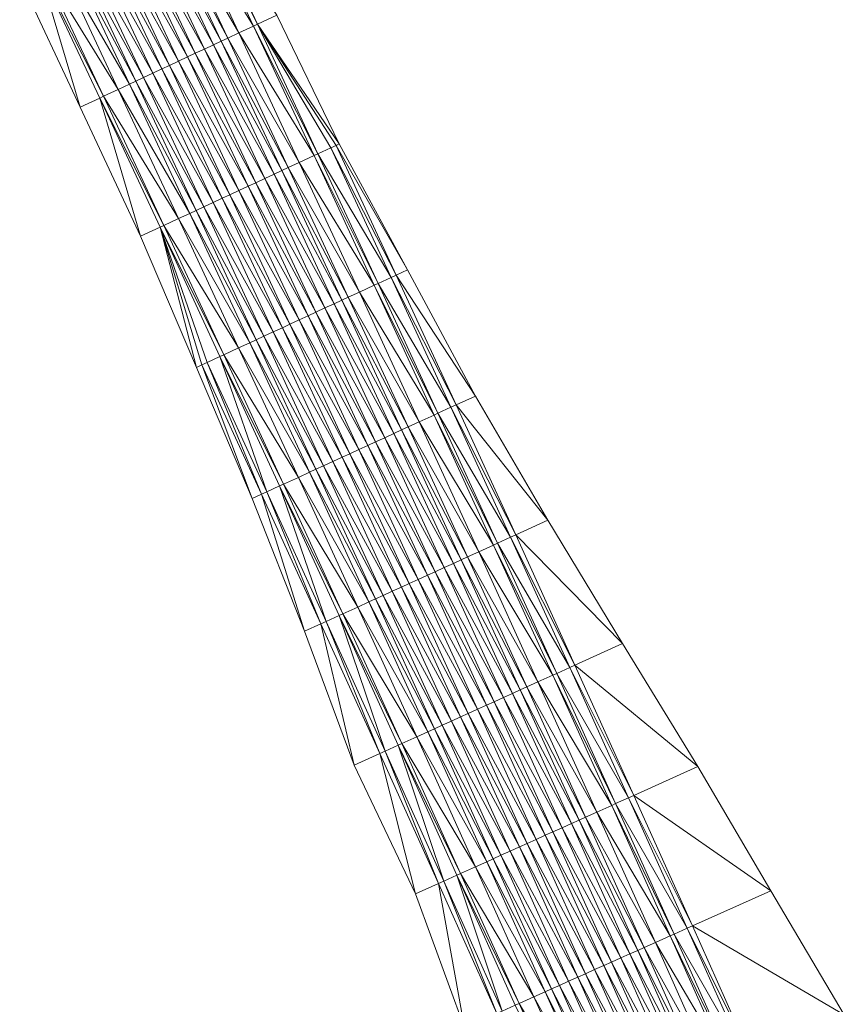
# Model space of a CAD drawing. Units: millimetres. Extents: x 588430 to 595703, y 5895906 to 5907077.
# Drawn here: x 590976 to 591034, y 5903965 to 5904034 of the extents above; entities that cross this region are included whole.
import ezdxf

# ---------------------------------------------------------------- set-up
doc = ezdxf.new("R2010")
doc.units = ezdxf.units.MM
doc.header["$MEASUREMENT"] = 0
for name, color, linetype, lineweight in [('Trasse_01_NBS (Damm)', 7, 'CONTINUOUS', 100), ('Trasse_01_NBS (Einschnitt)', 7, 'CONTINUOUS', 100), ('Trasse_01_NBS (GrabenL-QPNeuSchO2200300)', 7, 'CONTINUOUS', 100), ('Trasse_01_NBS (GrabenR-QPNeuSchO2200300)', 7, 'CONTINUOUS', 100), ('Trasse_01_NBS (Oberbau (links))', 7, 'CONTINUOUS', 100), ('Trasse_01_NBS (Oberbau (rechts))', 7, 'CONTINUOUS', 100), ('Trasse_01_NBS (RandwegL-QPNeuSchO2200300)', 7, 'CONTINUOUS', 100), ('Trasse_01_NBS (RandwegR-QPNeuSchO2200300)', 7, 'CONTINUOUS', 100), ('Trasse_01_NBS (Schotterbettung-QPNeuSchO2200300)', 7, 'CONTINUOUS', 100)]:
    doc.layers.add(name, color=color, linetype=linetype, lineweight=lineweight)

msp = doc.modelspace()

# ---------------------------------------------------------------- linework, layer by layer
at = {"layer": 'Trasse_01_NBS (Damm)', "lineweight": 0}
for points in [[(590992.809, 5904034.097, 20.309), (590988.552, 5904043.162, 20.185), (590994.167, 5904034.732, 20.043)], [(590977.515, 5904037.962, 20.185), (590980.402, 5904028.288, 19.824), (590976.158, 5904037.322, 19.448)], [(590981.76, 5904028.924, 20.309), (590980.402, 5904028.288, 19.824), (590977.515, 5904037.962, 20.185)], [(590998.539, 5904025.717, 20.495), (590992.809, 5904034.097, 20.309), (590994.167, 5904034.732, 20.043)], [(590981.76, 5904028.924, 20.309), (590984.623, 5904019.243, 20.379), (590980.402, 5904028.288, 19.824)], [(590985.983, 5904019.876, 20.434), (590984.623, 5904019.243, 20.379), (590981.76, 5904028.924, 20.309)], [(590985.983, 5904019.876, 20.434), (590988.539, 5904010.057, 20.722), (590984.623, 5904019.243, 20.379)]]:
    msp.add_3dface(points, dxfattribs=at)
at = {"layer": 'Trasse_01_NBS (Einschnitt)', "lineweight": 0}
for points in [[(590998.539, 5904025.717, 20.495), (590998.314, 5904025.612, 19.767), (590992.809, 5904034.097, 20.309)], [(590998.539, 5904025.717, 20.495), (591003.325, 5904016.892, 21.013), (590998.314, 5904025.612, 19.767)], [(590998.314, 5904025.612, 19.767), (591003.325, 5904016.892, 21.013), (591002.529, 5904016.523, 19.892)], [(590988.539, 5904010.057, 20.722), (590985.983, 5904019.876, 20.434), (590988.913, 5904010.229, 19.892)], [(591002.529, 5904016.523, 19.892), (591003.325, 5904016.892, 21.013), (591008.082, 5904008.05, 21.525)], [(591008.082, 5904008.05, 21.525), (591006.721, 5904007.425, 20.016), (591002.529, 5904016.523, 19.892)], [(590992.427, 5904000.859, 21.045), (590988.539, 5904010.057, 20.722), (590988.913, 5904010.229, 19.892)], [(590993.09, 5904001.164, 20.016), (590992.427, 5904000.859, 21.045), (590988.913, 5904010.229, 19.892)], [(591006.721, 5904007.425, 20.016), (591008.082, 5904008.05, 21.525), (591013.144, 5903999.343, 22.262)], [(591013.144, 5903999.343, 22.262), (591010.891, 5903998.315, 20.141), (591006.721, 5904007.425, 20.016)], [(590996.096, 5903991.564, 21.502), (590992.427, 5904000.859, 21.045), (590993.09, 5904001.164, 20.016)], [(590993.09, 5904001.164, 20.016), (590997.244, 5903992.088, 20.141), (590996.096, 5903991.564, 21.502)], [(591010.891, 5903998.315, 20.141), (591013.144, 5903999.343, 22.262), (591018.374, 5903990.707, 23.127)], [(591018.374, 5903990.707, 23.127), (591015.038, 5903989.195, 20.266), (591010.891, 5903998.315, 20.141)], [(590999.58, 5903982.188, 22.071), (590996.096, 5903991.564, 21.502), (590997.244, 5903992.088, 20.141)], [(590997.244, 5903992.088, 20.141), (591001.377, 5903983.002, 20.266), (590999.58, 5903982.188, 22.071)], [(591015.038, 5903989.195, 20.266), (591018.374, 5903990.707, 23.127), (591023.647, 5903982.085, 24.036)], [(591023.647, 5903982.085, 24.036), (591019.164, 5903980.065, 20.39), (591015.038, 5903989.195, 20.266)], [(590999.58, 5903982.188, 22.071), (591001.377, 5903983.002, 20.266), (591003.864, 5903973.175, 22.075)], [(591001.377, 5903983.002, 20.266), (591005.487, 5903973.906, 20.39), (591003.864, 5903973.175, 22.075)], [(591019.164, 5903980.065, 20.39), (591023.647, 5903982.085, 24.036), (591028.76, 5903973.384, 24.849)], [(591028.76, 5903973.384, 24.849), (591023.266, 5903970.926, 20.515), (591019.164, 5903980.065, 20.39)], [(591007.306, 5903963.785, 22.64), (591003.864, 5903973.175, 22.075), (591005.487, 5903973.906, 20.39)], [(591005.487, 5903973.906, 20.39), (591009.574, 5903964.8, 20.515), (591007.306, 5903963.785, 22.64)], [(591023.266, 5903970.926, 20.515), (591028.76, 5903973.384, 24.849), (591033.902, 5903964.689, 25.695)], [(591033.902, 5903964.689, 25.695), (591027.347, 5903961.776, 20.639), (591023.266, 5903970.926, 20.515)]]:
    msp.add_3dface(points, dxfattribs=at)
at = {"layer": 'Trasse_01_NBS (GrabenL-QPNeuSchO2200300)', "lineweight": 0}
for points in [[(590990.184, 5904010.817, 20.558), (590989.276, 5904010.397, 19.892), (590985.983, 5904019.876, 20.434)], [(590985.983, 5904019.876, 20.434), (590989.276, 5904010.397, 19.892), (590988.913, 5904010.229, 19.892)], [(590993.09, 5904001.164, 20.016), (590988.913, 5904010.229, 19.892), (590989.276, 5904010.397, 19.892)], [(590990.184, 5904010.817, 20.558), (590993.453, 5904001.331, 20.016), (590989.276, 5904010.397, 19.892)], [(590989.276, 5904010.397, 19.892), (590993.453, 5904001.331, 20.016), (590993.09, 5904001.164, 20.016)], [(590993.453, 5904001.331, 20.016), (590990.184, 5904010.817, 20.558), (590994.362, 5904001.748, 20.683)], [(590993.453, 5904001.331, 20.016), (590997.244, 5903992.088, 20.141), (590993.09, 5904001.164, 20.016)], [(590993.453, 5904001.331, 20.016), (590994.362, 5904001.748, 20.683), (590997.608, 5903992.254, 20.141)], [(590997.244, 5903992.088, 20.141), (590993.453, 5904001.331, 20.016), (590997.608, 5903992.254, 20.141)], [(590998.518, 5903992.67, 20.808), (590997.608, 5903992.254, 20.141), (590994.362, 5904001.748, 20.683)], [(590997.608, 5903992.254, 20.141), (591001.377, 5903983.002, 20.266), (590997.244, 5903992.088, 20.141)], [(590997.608, 5903992.254, 20.141), (590998.518, 5903992.67, 20.808), (591001.741, 5903983.167, 20.266)], [(591001.377, 5903983.002, 20.266), (590997.608, 5903992.254, 20.141), (591001.741, 5903983.167, 20.266)], [(590998.518, 5903992.67, 20.808), (591002.652, 5903983.58, 20.932), (591001.741, 5903983.167, 20.266)], [(591005.851, 5903974.07, 20.39), (591001.741, 5903983.167, 20.266), (591002.652, 5903983.58, 20.932)], [(591002.652, 5903983.58, 20.932), (591006.763, 5903974.481, 21.057), (591005.851, 5903974.07, 20.39)], [(591001.741, 5903983.167, 20.266), (591005.487, 5903973.906, 20.39), (591001.377, 5903983.002, 20.266)], [(591005.487, 5903973.906, 20.39), (591001.741, 5903983.167, 20.266), (591005.851, 5903974.07, 20.39)], [(591009.939, 5903964.963, 20.515), (591005.851, 5903974.07, 20.39), (591006.763, 5903974.481, 21.057)], [(591006.763, 5903974.481, 21.057), (591010.852, 5903965.372, 21.181), (591009.939, 5903964.963, 20.515)], [(591005.487, 5903973.906, 20.39), (591005.851, 5903974.07, 20.39), (591009.574, 5903964.8, 20.515)], [(591009.939, 5903964.963, 20.515), (591009.574, 5903964.8, 20.515), (591005.851, 5903974.07, 20.39)]]:
    msp.add_3dface(points, dxfattribs=at)
at = {"layer": 'Trasse_01_NBS (GrabenR-QPNeuSchO2200300)', "lineweight": 0}
for points in [[(590997.951, 5904025.443, 19.767), (590997.044, 5904025.021, 20.434), (590992.809, 5904034.097, 20.309)], [(590997.951, 5904025.443, 19.767), (590992.809, 5904034.097, 20.309), (590998.314, 5904025.612, 19.767)], [(591002.166, 5904016.355, 19.892), (590997.044, 5904025.021, 20.434), (590997.951, 5904025.443, 19.767)], [(591002.529, 5904016.523, 19.892), (590997.951, 5904025.443, 19.767), (590998.314, 5904025.612, 19.767)], [(591002.166, 5904016.355, 19.892), (590997.951, 5904025.443, 19.767), (591002.529, 5904016.523, 19.892)], [(591002.166, 5904016.355, 19.892), (591001.258, 5904015.936, 20.558), (590997.044, 5904025.021, 20.434)], [(591006.721, 5904007.425, 20.016), (591002.166, 5904016.355, 19.892), (591002.529, 5904016.523, 19.892)], [(591006.357, 5904007.258, 20.016), (591001.258, 5904015.936, 20.558), (591002.166, 5904016.355, 19.892)], [(591006.357, 5904007.258, 20.016), (591005.448, 5904006.84, 20.683), (591001.258, 5904015.936, 20.558)], [(591006.357, 5904007.258, 20.016), (591002.166, 5904016.355, 19.892), (591006.721, 5904007.425, 20.016)], [(591010.891, 5903998.315, 20.141), (591006.357, 5904007.258, 20.016), (591006.721, 5904007.425, 20.016)], [(591010.527, 5903998.149, 20.141), (591005.448, 5904006.84, 20.683), (591006.357, 5904007.258, 20.016)], [(591010.527, 5903998.149, 20.141), (591009.617, 5903997.733, 20.808), (591005.448, 5904006.84, 20.683)], [(591006.357, 5904007.258, 20.016), (591010.891, 5903998.315, 20.141), (591010.527, 5903998.149, 20.141)], [(591009.617, 5903997.733, 20.808), (591010.527, 5903998.149, 20.141), (591014.674, 5903989.03, 20.266)], [(591010.527, 5903998.149, 20.141), (591010.891, 5903998.315, 20.141), (591015.038, 5903989.195, 20.266)], [(591010.527, 5903998.149, 20.141), (591015.038, 5903989.195, 20.266), (591014.674, 5903989.03, 20.266)], [(591014.674, 5903989.03, 20.266), (591013.763, 5903988.617, 20.932), (591009.617, 5903997.733, 20.808)], [(591013.763, 5903988.617, 20.932), (591014.674, 5903989.03, 20.266), (591018.799, 5903979.901, 20.39)], [(591014.674, 5903989.03, 20.266), (591015.038, 5903989.195, 20.266), (591019.164, 5903980.065, 20.39)], [(591014.674, 5903989.03, 20.266), (591019.164, 5903980.065, 20.39), (591018.799, 5903979.901, 20.39)], [(591018.799, 5903979.901, 20.39), (591017.887, 5903979.491, 21.057), (591013.763, 5903988.617, 20.932)], [(591017.887, 5903979.491, 21.057), (591018.799, 5903979.901, 20.39), (591022.901, 5903970.763, 20.515)], [(591018.799, 5903979.901, 20.39), (591019.164, 5903980.065, 20.39), (591023.266, 5903970.926, 20.515)], [(591023.266, 5903970.926, 20.515), (591022.901, 5903970.763, 20.515), (591018.799, 5903979.901, 20.39)], [(591022.901, 5903970.763, 20.515), (591021.989, 5903970.354, 21.181), (591017.887, 5903979.491, 21.057)], [(591023.266, 5903970.926, 20.515), (591027.347, 5903961.776, 20.639), (591022.901, 5903970.763, 20.515)], [(591022.901, 5903970.763, 20.515), (591026.981, 5903961.614, 20.639), (591021.989, 5903970.354, 21.181)], [(591026.981, 5903961.614, 20.639), (591026.067, 5903961.208, 21.306), (591021.989, 5903970.354, 21.181)], [(591027.347, 5903961.776, 20.639), (591026.981, 5903961.614, 20.639), (591022.901, 5903970.763, 20.515)]]:
    msp.add_3dface(points, dxfattribs=at)
at = {"layer": 'Trasse_01_NBS (Oberbau (links))', "lineweight": 0}
for points in [[(590982.032, 5904029.051, 20.759), (590977.515, 5904037.962, 20.185), (590977.787, 5904038.09, 20.635)], [(590981.76, 5904028.924, 20.309), (590977.515, 5904037.962, 20.185), (590982.032, 5904029.051, 20.759)], [(590981.76, 5904028.924, 20.309), (590982.032, 5904029.051, 20.759), (590986.255, 5904020.002, 20.884)], [(590985.983, 5904019.876, 20.434), (590981.76, 5904028.924, 20.309), (590986.255, 5904020.002, 20.884)], [(590986.255, 5904020.002, 20.884), (590990.456, 5904010.943, 21.008), (590985.983, 5904019.876, 20.434)], [(590990.184, 5904010.817, 20.558), (590985.983, 5904019.876, 20.434), (590990.456, 5904010.943, 21.008)], [(590990.456, 5904010.943, 21.008), (590994.635, 5904001.874, 21.133), (590990.184, 5904010.817, 20.558)], [(590994.362, 5904001.748, 20.683), (590990.184, 5904010.817, 20.558), (590994.635, 5904001.874, 21.133)], [(590994.362, 5904001.748, 20.683), (590994.635, 5904001.874, 21.133), (590998.791, 5903992.794, 21.258)], [(590998.518, 5903992.67, 20.808), (590994.362, 5904001.748, 20.683), (590998.791, 5903992.794, 21.258)], [(590998.518, 5903992.67, 20.808), (590998.791, 5903992.794, 21.258), (591002.925, 5903983.704, 21.382)], [(591002.652, 5903983.58, 20.932), (590998.518, 5903992.67, 20.808), (591002.925, 5903983.704, 21.382)], [(591002.652, 5903983.58, 20.932), (591002.925, 5903983.704, 21.382), (591007.037, 5903974.604, 21.507)], [(591006.763, 5903974.481, 21.057), (591002.652, 5903983.58, 20.932), (591007.037, 5903974.604, 21.507)], [(591007.037, 5903974.604, 21.507), (591011.126, 5903965.494, 21.631), (591006.763, 5903974.481, 21.057)], [(591010.852, 5903965.372, 21.181), (591006.763, 5903974.481, 21.057), (591011.126, 5903965.494, 21.631)], [(591015.193, 5903956.374, 21.756), (591010.852, 5903965.372, 21.181), (591011.126, 5903965.494, 21.631)]]:
    msp.add_3dface(points, dxfattribs=at)
at = {"layer": 'Trasse_01_NBS (Oberbau (rechts))', "lineweight": 0}
for points in [[(590992.809, 5904034.097, 20.309), (590988.28, 5904043.034, 20.635), (590988.552, 5904043.162, 20.185)], [(590992.537, 5904033.97, 20.759), (590988.28, 5904043.034, 20.635), (590992.809, 5904034.097, 20.309)], [(590992.537, 5904033.97, 20.759), (590992.809, 5904034.097, 20.309), (590997.044, 5904025.021, 20.434)], [(590996.772, 5904024.896, 20.884), (590992.537, 5904033.97, 20.759), (590997.044, 5904025.021, 20.434)], [(590997.044, 5904025.021, 20.434), (591001.258, 5904015.936, 20.558), (590996.772, 5904024.896, 20.884)], [(591000.985, 5904015.811, 21.008), (590996.772, 5904024.896, 20.884), (591001.258, 5904015.936, 20.558)], [(591000.985, 5904015.811, 21.008), (591001.258, 5904015.936, 20.558), (591005.448, 5904006.84, 20.683)], [(591005.176, 5904006.715, 21.133), (591000.985, 5904015.811, 21.008), (591005.448, 5904006.84, 20.683)], [(591005.176, 5904006.715, 21.133), (591005.448, 5904006.84, 20.683), (591009.617, 5903997.733, 20.808)], [(591009.344, 5903997.609, 21.258), (591005.176, 5904006.715, 21.133), (591009.617, 5903997.733, 20.808)], [(591009.344, 5903997.609, 21.258), (591009.617, 5903997.733, 20.808), (591013.763, 5903988.617, 20.932)], [(591013.49, 5903988.493, 21.382), (591009.344, 5903997.609, 21.258), (591013.763, 5903988.617, 20.932)], [(591013.49, 5903988.493, 21.382), (591013.763, 5903988.617, 20.932), (591017.887, 5903979.491, 21.057)], [(591017.614, 5903979.368, 21.507), (591013.49, 5903988.493, 21.382), (591017.887, 5903979.491, 21.057)], [(591017.887, 5903979.491, 21.057), (591021.989, 5903970.354, 21.181), (591017.614, 5903979.368, 21.507)], [(591021.715, 5903970.231, 21.631), (591017.614, 5903979.368, 21.507), (591021.989, 5903970.354, 21.181)], [(591026.067, 5903961.208, 21.306), (591021.715, 5903970.231, 21.631), (591021.989, 5903970.354, 21.181)], [(591025.793, 5903961.086, 21.756), (591021.715, 5903970.231, 21.631), (591026.067, 5903961.208, 21.306)]]:
    msp.add_3dface(points, dxfattribs=at)
at = {"layer": 'Trasse_01_NBS (RandwegL-QPNeuSchO2200300)', "lineweight": 0}
for points in [[(590978.818, 5904038.575, 20.655), (590983.064, 5904029.534, 20.779), (590977.787, 5904038.09, 20.635)], [(590977.787, 5904038.09, 20.635), (590983.064, 5904029.534, 20.779), (590982.032, 5904029.051, 20.759)], [(590983.064, 5904029.534, 20.779), (590987.289, 5904020.483, 20.904), (590982.032, 5904029.051, 20.759)], [(590982.032, 5904029.051, 20.759), (590987.289, 5904020.483, 20.904), (590986.255, 5904020.002, 20.884)], [(590987.289, 5904020.483, 20.904), (590991.491, 5904011.421, 21.028), (590986.255, 5904020.002, 20.884)], [(590986.255, 5904020.002, 20.884), (590991.491, 5904011.421, 21.028), (590990.456, 5904010.943, 21.008)], [(590991.491, 5904011.421, 21.028), (590995.67, 5904002.35, 21.153), (590990.456, 5904010.943, 21.008)], [(590990.456, 5904010.943, 21.008), (590995.67, 5904002.35, 21.153), (590994.635, 5904001.874, 21.133)], [(590995.67, 5904002.35, 21.153), (590999.828, 5903993.268, 21.278), (590994.635, 5904001.874, 21.133)], [(590994.635, 5904001.874, 21.133), (590999.828, 5903993.268, 21.278), (590998.791, 5903992.794, 21.258)], [(591003.963, 5903984.175, 21.402), (590998.791, 5903992.794, 21.258), (590999.828, 5903993.268, 21.278)], [(590998.791, 5903992.794, 21.258), (591003.963, 5903984.175, 21.402), (591002.925, 5903983.704, 21.382)], [(591008.076, 5903975.072, 21.527), (591002.925, 5903983.704, 21.382), (591003.963, 5903984.175, 21.402)], [(591002.925, 5903983.704, 21.382), (591008.076, 5903975.072, 21.527), (591007.037, 5903974.604, 21.507)], [(591012.167, 5903965.96, 21.651), (591007.037, 5903974.604, 21.507), (591008.076, 5903975.072, 21.527)], [(591007.037, 5903974.604, 21.507), (591012.167, 5903965.96, 21.651), (591011.126, 5903965.494, 21.631)], [(591016.235, 5903956.837, 21.776), (591011.126, 5903965.494, 21.631), (591012.167, 5903965.96, 21.651)], [(591011.126, 5903965.494, 21.631), (591016.235, 5903956.837, 21.776), (591015.193, 5903956.374, 21.756)]]:
    msp.add_3dface(points, dxfattribs=at)
at = {"layer": 'Trasse_01_NBS (RandwegR-QPNeuSchO2200300)', "lineweight": 0}
for points in [[(590988.28, 5904043.034, 20.635), (590992.537, 5904033.97, 20.759), (590987.249, 5904042.548, 20.655)], [(590987.249, 5904042.548, 20.655), (590992.537, 5904033.97, 20.759), (590991.505, 5904033.486, 20.779)], [(590991.505, 5904033.486, 20.779), (590992.537, 5904033.97, 20.759), (590996.772, 5904024.896, 20.884)], [(590991.505, 5904033.486, 20.779), (590996.772, 5904024.896, 20.884), (590995.739, 5904024.414, 20.904)], [(590996.772, 5904024.896, 20.884), (591000.985, 5904015.811, 21.008), (590995.739, 5904024.414, 20.904)], [(590995.739, 5904024.414, 20.904), (591000.985, 5904015.811, 21.008), (590999.951, 5904015.332, 21.028)], [(591000.985, 5904015.811, 21.008), (591005.176, 5904006.715, 21.133), (590999.951, 5904015.332, 21.028)], [(590999.951, 5904015.332, 21.028), (591005.176, 5904006.715, 21.133), (591004.14, 5904006.239, 21.153)], [(591005.176, 5904006.715, 21.133), (591009.344, 5903997.609, 21.258), (591004.14, 5904006.239, 21.153)], [(591004.14, 5904006.239, 21.153), (591009.344, 5903997.609, 21.258), (591008.307, 5903997.136, 21.278)], [(591013.49, 5903988.493, 21.382), (591008.307, 5903997.136, 21.278), (591009.344, 5903997.609, 21.258)], [(591008.307, 5903997.136, 21.278), (591013.49, 5903988.493, 21.382), (591012.452, 5903988.022, 21.402)], [(591017.614, 5903979.368, 21.507), (591012.452, 5903988.022, 21.402), (591013.49, 5903988.493, 21.382)], [(591012.452, 5903988.022, 21.402), (591017.614, 5903979.368, 21.507), (591016.574, 5903978.899, 21.527)], [(591017.614, 5903979.368, 21.507), (591021.715, 5903970.231, 21.631), (591016.574, 5903978.899, 21.527)], [(591016.574, 5903978.899, 21.527), (591021.715, 5903970.231, 21.631), (591020.674, 5903969.767, 21.651)], [(591025.793, 5903961.086, 21.756), (591020.674, 5903969.767, 21.651), (591021.715, 5903970.231, 21.631)], [(591020.674, 5903969.767, 21.651), (591025.793, 5903961.086, 21.756), (591024.752, 5903960.623, 21.776)]]:
    msp.add_3dface(points, dxfattribs=at)
at = {"layer": 'Trasse_01_NBS (Schotterbettung-QPNeuSchO2200300)', "lineweight": 0}
for points in [[(590990.273, 5904032.909, 21.339), (590985.485, 5904041.717, 21.215), (590986.019, 5904041.968, 21.215)], [(590990.726, 5904033.122, 21.339), (590986.019, 5904041.968, 21.215), (590986.471, 5904042.182, 21.215)], [(590990.726, 5904033.122, 21.339), (590990.273, 5904032.909, 21.339), (590986.019, 5904041.968, 21.215)], [(590991.505, 5904033.486, 20.779), (590986.471, 5904042.182, 21.215), (590987.249, 5904042.548, 20.655)], [(590990.726, 5904033.122, 21.339), (590986.471, 5904042.182, 21.215), (590991.505, 5904033.486, 20.779)], [(590989.096, 5904032.358, 21.339), (590984.2, 5904041.111, 21.215), (590984.843, 5904041.414, 21.215)], [(590989.739, 5904032.659, 21.339), (590984.843, 5904041.414, 21.215), (590985.485, 5904041.717, 21.215)], [(590989.739, 5904032.659, 21.339), (590989.096, 5904032.358, 21.339), (590984.843, 5904041.414, 21.215)], [(590990.273, 5904032.909, 21.339), (590989.739, 5904032.659, 21.339), (590985.485, 5904041.717, 21.215)], [(590987.285, 5904031.511, 21.339), (590982.4, 5904040.264, 21.215), (590983.033, 5904040.562, 21.215)], [(590987.919, 5904031.808, 21.339), (590983.033, 5904040.562, 21.215), (590983.667, 5904040.86, 21.215)], [(590987.919, 5904031.808, 21.339), (590987.285, 5904031.511, 21.339), (590983.033, 5904040.562, 21.215)], [(590988.453, 5904032.058, 21.339), (590983.667, 5904040.86, 21.215), (590984.2, 5904041.111, 21.215)], [(590988.453, 5904032.058, 21.339), (590987.919, 5904031.808, 21.339), (590983.667, 5904040.86, 21.215)], [(590989.096, 5904032.358, 21.339), (590988.453, 5904032.058, 21.339), (590984.2, 5904041.111, 21.215)], [(590986.116, 5904030.963, 21.339), (590981.224, 5904039.709, 21.215), (590981.866, 5904040.012, 21.215)], [(590986.651, 5904031.214, 21.339), (590981.866, 5904040.012, 21.215), (590982.4, 5904040.264, 21.215)], [(590981.866, 5904040.012, 21.215), (590986.651, 5904031.214, 21.339), (590986.116, 5904030.963, 21.339)], [(590982.4, 5904040.264, 21.215), (590987.285, 5904031.511, 21.339), (590986.651, 5904031.214, 21.339)], [(590984.296, 5904030.111, 21.339), (590979.596, 5904038.942, 21.215), (590980.048, 5904039.155, 21.215)], [(590984.83, 5904030.361, 21.339), (590980.048, 5904039.155, 21.215), (590980.582, 5904039.406, 21.215)], [(590984.83, 5904030.361, 21.339), (590984.296, 5904030.111, 21.339), (590980.048, 5904039.155, 21.215)], [(590985.473, 5904030.662, 21.339), (590980.582, 5904039.406, 21.215), (590981.224, 5904039.709, 21.215)], [(590980.582, 5904039.406, 21.215), (590985.473, 5904030.662, 21.339), (590984.83, 5904030.361, 21.339)], [(590981.224, 5904039.709, 21.215), (590986.116, 5904030.963, 21.339), (590985.473, 5904030.662, 21.339)], [(590983.843, 5904029.899, 21.339), (590978.818, 5904038.575, 20.655), (590979.596, 5904038.942, 21.215)], [(590978.818, 5904038.575, 20.655), (590983.843, 5904029.899, 21.339), (590983.064, 5904029.534, 20.779)], [(590984.296, 5904030.111, 21.339), (590983.843, 5904029.899, 21.339), (590979.596, 5904038.942, 21.215)], [(590990.726, 5904033.122, 21.339), (590994.959, 5904024.052, 21.464), (590990.273, 5904032.909, 21.339)], [(590991.505, 5904033.486, 20.779), (590995.739, 5904024.414, 20.904), (590990.726, 5904033.122, 21.339)], [(590995.739, 5904024.414, 20.904), (590994.959, 5904024.052, 21.464), (590990.726, 5904033.122, 21.339)], [(590989.096, 5904032.358, 21.339), (590993.327, 5904023.292, 21.464), (590988.453, 5904032.058, 21.339)], [(590989.739, 5904032.659, 21.339), (590993.971, 5904023.592, 21.464), (590989.096, 5904032.358, 21.339)], [(590989.096, 5904032.358, 21.339), (590993.971, 5904023.592, 21.464), (590993.327, 5904023.292, 21.464)], [(590990.273, 5904032.909, 21.339), (590994.506, 5904023.841, 21.464), (590989.739, 5904032.659, 21.339)], [(590989.739, 5904032.659, 21.339), (590994.506, 5904023.841, 21.464), (590993.971, 5904023.592, 21.464)], [(590990.273, 5904032.909, 21.339), (590994.959, 5904024.052, 21.464), (590994.506, 5904023.841, 21.464)], [(590987.919, 5904031.808, 21.339), (590992.148, 5904022.744, 21.464), (590987.285, 5904031.511, 21.339)], [(590988.453, 5904032.058, 21.339), (590992.683, 5904022.993, 21.464), (590987.919, 5904031.808, 21.339)], [(590987.919, 5904031.808, 21.339), (590992.683, 5904022.993, 21.464), (590992.148, 5904022.744, 21.464)], [(590988.453, 5904032.058, 21.339), (590993.327, 5904023.292, 21.464), (590992.683, 5904022.993, 21.464)], [(590986.116, 5904030.963, 21.339), (590990.344, 5904021.904, 21.464), (590985.473, 5904030.662, 21.339)], [(590986.651, 5904031.214, 21.339), (590990.879, 5904022.153, 21.464), (590986.116, 5904030.963, 21.339)], [(590990.344, 5904021.904, 21.464), (590986.116, 5904030.963, 21.339), (590990.879, 5904022.153, 21.464)], [(590987.285, 5904031.511, 21.339), (590991.514, 5904022.448, 21.464), (590986.651, 5904031.214, 21.339)], [(590990.879, 5904022.153, 21.464), (590986.651, 5904031.214, 21.339), (590991.514, 5904022.448, 21.464)], [(590987.285, 5904031.511, 21.339), (590992.148, 5904022.744, 21.464), (590991.514, 5904022.448, 21.464)], [(590984.83, 5904030.361, 21.339), (590989.057, 5904021.306, 21.464), (590984.296, 5904030.111, 21.339)], [(590985.473, 5904030.662, 21.339), (590989.7, 5904021.605, 21.464), (590984.83, 5904030.361, 21.339)], [(590989.057, 5904021.306, 21.464), (590984.83, 5904030.361, 21.339), (590989.7, 5904021.605, 21.464)], [(590989.7, 5904021.605, 21.464), (590985.473, 5904030.662, 21.339), (590990.344, 5904021.904, 21.464)], [(590983.843, 5904029.899, 21.339), (590988.068, 5904020.846, 21.464), (590983.064, 5904029.534, 20.779)], [(590983.064, 5904029.534, 20.779), (590988.068, 5904020.846, 21.464), (590987.289, 5904020.483, 20.904)], [(590984.296, 5904030.111, 21.339), (590988.522, 5904021.057, 21.464), (590983.843, 5904029.899, 21.339)], [(590983.843, 5904029.899, 21.339), (590988.522, 5904021.057, 21.464), (590988.068, 5904020.846, 21.464)], [(590984.296, 5904030.111, 21.339), (590989.057, 5904021.306, 21.464), (590988.522, 5904021.057, 21.464)], [(590994.506, 5904023.841, 21.464), (590994.959, 5904024.052, 21.464), (590999.17, 5904014.971, 21.588)], [(590994.959, 5904024.052, 21.464), (590995.739, 5904024.414, 20.904), (590999.951, 5904015.332, 21.028)], [(590994.959, 5904024.052, 21.464), (590999.951, 5904015.332, 21.028), (590999.17, 5904014.971, 21.588)], [(590992.683, 5904022.993, 21.464), (590993.327, 5904023.292, 21.464), (590997.536, 5904014.216, 21.588)], [(590993.327, 5904023.292, 21.464), (590993.971, 5904023.592, 21.464), (590998.181, 5904014.514, 21.588)], [(590997.536, 5904014.216, 21.588), (590993.327, 5904023.292, 21.464), (590998.181, 5904014.514, 21.588)], [(590993.971, 5904023.592, 21.464), (590994.506, 5904023.841, 21.464), (590998.716, 5904014.761, 21.588)], [(590998.181, 5904014.514, 21.588), (590993.971, 5904023.592, 21.464), (590998.716, 5904014.761, 21.588)], [(590998.716, 5904014.761, 21.588), (590994.506, 5904023.841, 21.464), (590999.17, 5904014.971, 21.588)], [(590991.514, 5904022.448, 21.464), (590992.148, 5904022.744, 21.464), (590996.356, 5904013.67, 21.588)], [(590992.148, 5904022.744, 21.464), (590992.683, 5904022.993, 21.464), (590996.892, 5904013.918, 21.588)], [(590996.356, 5904013.67, 21.588), (590992.148, 5904022.744, 21.464), (590996.892, 5904013.918, 21.588)], [(590996.892, 5904013.918, 21.588), (590992.683, 5904022.993, 21.464), (590997.536, 5904014.216, 21.588)], [(590989.7, 5904021.605, 21.464), (590990.344, 5904021.904, 21.464), (590994.55, 5904012.835, 21.588)], [(590990.344, 5904021.904, 21.464), (590990.879, 5904022.153, 21.464), (590995.085, 5904013.083, 21.588)], [(590995.085, 5904013.083, 21.588), (590994.55, 5904012.835, 21.588), (590990.344, 5904021.904, 21.464)], [(590990.879, 5904022.153, 21.464), (590991.514, 5904022.448, 21.464), (590995.721, 5904013.377, 21.588)], [(590995.721, 5904013.377, 21.588), (590995.085, 5904013.083, 21.588), (590990.879, 5904022.153, 21.464)], [(590995.721, 5904013.377, 21.588), (590991.514, 5904022.448, 21.464), (590996.356, 5904013.67, 21.588)], [(590988.522, 5904021.057, 21.464), (590989.057, 5904021.306, 21.464), (590993.261, 5904012.239, 21.588)], [(590989.057, 5904021.306, 21.464), (590989.7, 5904021.605, 21.464), (590993.905, 5904012.537, 21.588)], [(590993.905, 5904012.537, 21.588), (590993.261, 5904012.239, 21.588), (590989.057, 5904021.306, 21.464)], [(590994.55, 5904012.835, 21.588), (590993.905, 5904012.537, 21.588), (590989.7, 5904021.605, 21.464)], [(590987.289, 5904020.483, 20.904), (590988.068, 5904020.846, 21.464), (590992.271, 5904011.782, 21.588)], [(590988.068, 5904020.846, 21.464), (590988.522, 5904021.057, 21.464), (590992.725, 5904011.992, 21.588)], [(590992.271, 5904011.782, 21.588), (590988.068, 5904020.846, 21.464), (590992.725, 5904011.992, 21.588)], [(590992.725, 5904011.992, 21.588), (590988.522, 5904021.057, 21.464), (590993.261, 5904012.239, 21.588)], [(590987.289, 5904020.483, 20.904), (590992.271, 5904011.782, 21.588), (590991.491, 5904011.421, 21.028)], [(591004.14, 5904006.239, 21.153), (590999.17, 5904014.971, 21.588), (590999.951, 5904015.332, 21.028)], [(591002.368, 5904005.425, 21.713), (590997.536, 5904014.216, 21.588), (590998.181, 5904014.514, 21.588)], [(591002.904, 5904005.672, 21.713), (590998.181, 5904014.514, 21.588), (590998.716, 5904014.761, 21.588)], [(591002.904, 5904005.672, 21.713), (591002.368, 5904005.425, 21.713), (590998.181, 5904014.514, 21.588)], [(591003.358, 5904005.88, 21.713), (590998.716, 5904014.761, 21.588), (590999.17, 5904014.971, 21.588)], [(591003.358, 5904005.88, 21.713), (591002.904, 5904005.672, 21.713), (590998.716, 5904014.761, 21.588)], [(591003.358, 5904005.88, 21.713), (590999.17, 5904014.971, 21.588), (591004.14, 5904006.239, 21.153)], [(591000.541, 5904004.586, 21.713), (590995.721, 5904013.377, 21.588), (590996.356, 5904013.67, 21.588)], [(591001.077, 5904004.833, 21.713), (590996.356, 5904013.67, 21.588), (590996.892, 5904013.918, 21.588)], [(591001.077, 5904004.833, 21.713), (591000.541, 5904004.586, 21.713), (590996.356, 5904013.67, 21.588)], [(591001.723, 5904005.129, 21.713), (590996.892, 5904013.918, 21.588), (590997.536, 5904014.216, 21.588)], [(591001.723, 5904005.129, 21.713), (591001.077, 5904004.833, 21.713), (590996.892, 5904013.918, 21.588)], [(591002.368, 5904005.425, 21.713), (591001.723, 5904005.129, 21.713), (590997.536, 5904014.216, 21.588)], [(590999.269, 5904004.002, 21.713), (590994.55, 5904012.835, 21.588), (590995.085, 5904013.083, 21.588)], [(590999.905, 5904004.294, 21.713), (590995.085, 5904013.083, 21.588), (590995.721, 5904013.377, 21.588)], [(590995.085, 5904013.083, 21.588), (590999.905, 5904004.294, 21.713), (590999.269, 5904004.002, 21.713)], [(591000.541, 5904004.586, 21.713), (590999.905, 5904004.294, 21.713), (590995.721, 5904013.377, 21.588)], [(590997.443, 5904003.163, 21.713), (590992.725, 5904011.992, 21.588), (590993.261, 5904012.239, 21.588)], [(590998.088, 5904003.46, 21.713), (590993.261, 5904012.239, 21.588), (590993.905, 5904012.537, 21.588)], [(590993.261, 5904012.239, 21.588), (590998.088, 5904003.46, 21.713), (590997.443, 5904003.163, 21.713)], [(590998.733, 5904003.756, 21.713), (590993.905, 5904012.537, 21.588), (590994.55, 5904012.835, 21.588)], [(590993.905, 5904012.537, 21.588), (590998.733, 5904003.756, 21.713), (590998.088, 5904003.46, 21.713)], [(590994.55, 5904012.835, 21.588), (590999.269, 5904004.002, 21.713), (590998.733, 5904003.756, 21.713)], [(590996.452, 5904002.708, 21.713), (590991.491, 5904011.421, 21.028), (590992.271, 5904011.782, 21.588)], [(590996.906, 5904002.917, 21.713), (590992.271, 5904011.782, 21.588), (590992.725, 5904011.992, 21.588)], [(590996.906, 5904002.917, 21.713), (590996.452, 5904002.708, 21.713), (590992.271, 5904011.782, 21.588)], [(590997.443, 5904003.163, 21.713), (590996.906, 5904002.917, 21.713), (590992.725, 5904011.992, 21.588)], [(590991.491, 5904011.421, 21.028), (590996.452, 5904002.708, 21.713), (590995.67, 5904002.35, 21.153)], [(591004.14, 5904006.239, 21.153), (591008.307, 5903997.136, 21.278), (591003.358, 5904005.88, 21.713)], [(591002.368, 5904005.425, 21.713), (591006.533, 5903996.326, 21.838), (591001.723, 5904005.129, 21.713)], [(591002.904, 5904005.672, 21.713), (591007.07, 5903996.571, 21.838), (591002.368, 5904005.425, 21.713)], [(591002.368, 5904005.425, 21.713), (591007.07, 5903996.571, 21.838), (591006.533, 5903996.326, 21.838)], [(591003.358, 5904005.88, 21.713), (591007.525, 5903996.779, 21.838), (591002.904, 5904005.672, 21.713)], [(591002.904, 5904005.672, 21.713), (591007.525, 5903996.779, 21.838), (591007.07, 5903996.571, 21.838)], [(591008.307, 5903997.136, 21.278), (591007.525, 5903996.779, 21.838), (591003.358, 5904005.88, 21.713)], [(591001.077, 5904004.833, 21.713), (591005.241, 5903995.737, 21.838), (591000.541, 5904004.586, 21.713)], [(591001.723, 5904005.129, 21.713), (591005.887, 5903996.032, 21.838), (591001.077, 5904004.833, 21.713)], [(591001.077, 5904004.833, 21.713), (591005.887, 5903996.032, 21.838), (591005.241, 5903995.737, 21.838)], [(591001.723, 5904005.129, 21.713), (591006.533, 5903996.326, 21.838), (591005.887, 5903996.032, 21.838)], [(590999.269, 5904004.002, 21.713), (591003.431, 5903994.911, 21.838), (590998.733, 5904003.756, 21.713)], [(590999.905, 5904004.294, 21.713), (591004.068, 5903995.201, 21.838), (590999.269, 5904004.002, 21.713)], [(591003.431, 5903994.911, 21.838), (590999.269, 5904004.002, 21.713), (591004.068, 5903995.201, 21.838)], [(591000.541, 5904004.586, 21.713), (591004.704, 5903995.492, 21.838), (590999.905, 5904004.294, 21.713)], [(590999.905, 5904004.294, 21.713), (591004.704, 5903995.492, 21.838), (591004.068, 5903995.201, 21.838)], [(591000.541, 5904004.586, 21.713), (591005.241, 5903995.737, 21.838), (591004.704, 5903995.492, 21.838)], [(590998.088, 5904003.46, 21.713), (591002.248, 5903994.371, 21.838), (590997.443, 5904003.163, 21.713)], [(590998.733, 5904003.756, 21.713), (591002.894, 5903994.666, 21.838), (590998.088, 5904003.46, 21.713)], [(591002.248, 5903994.371, 21.838), (590998.088, 5904003.46, 21.713), (591002.894, 5903994.666, 21.838)], [(591002.894, 5903994.666, 21.838), (590998.733, 5904003.756, 21.713), (591003.431, 5903994.911, 21.838)], [(590996.452, 5904002.708, 21.713), (591000.61, 5903993.624, 21.838), (590995.67, 5904002.35, 21.153)], [(590996.906, 5904002.917, 21.713), (591001.065, 5903993.832, 21.838), (590996.452, 5904002.708, 21.713)], [(590996.452, 5904002.708, 21.713), (591001.065, 5903993.832, 21.838), (591000.61, 5903993.624, 21.838)], [(590997.443, 5904003.163, 21.713), (591001.602, 5903994.077, 21.838), (590996.906, 5904002.917, 21.713)], [(590996.906, 5904002.917, 21.713), (591001.602, 5903994.077, 21.838), (591001.065, 5903993.832, 21.838)], [(591001.602, 5903994.077, 21.838), (590997.443, 5904003.163, 21.713), (591002.248, 5903994.371, 21.838)], [(590995.67, 5904002.35, 21.153), (591000.61, 5903993.624, 21.838), (590999.828, 5903993.268, 21.278)], [(591007.525, 5903996.779, 21.838), (591008.307, 5903997.136, 21.278), (591012.452, 5903988.022, 21.402)], [(591006.533, 5903996.326, 21.838), (591007.07, 5903996.571, 21.838), (591011.213, 5903987.461, 21.962)], [(591007.07, 5903996.571, 21.838), (591007.525, 5903996.779, 21.838), (591011.668, 5903987.668, 21.962)], [(591011.213, 5903987.461, 21.962), (591007.07, 5903996.571, 21.838), (591011.668, 5903987.668, 21.962)], [(591007.525, 5903996.779, 21.838), (591012.452, 5903988.022, 21.402), (591011.668, 5903987.668, 21.962)], [(591004.704, 5903995.492, 21.838), (591005.241, 5903995.737, 21.838), (591009.382, 5903986.632, 21.962)], [(591005.241, 5903995.737, 21.838), (591005.887, 5903996.032, 21.838), (591010.029, 5903986.925, 21.962)], [(591009.382, 5903986.632, 21.962), (591005.241, 5903995.737, 21.838), (591010.029, 5903986.925, 21.962)], [(591005.887, 5903996.032, 21.838), (591006.533, 5903996.326, 21.838), (591010.676, 5903987.218, 21.962)], [(591010.029, 5903986.925, 21.962), (591005.887, 5903996.032, 21.838), (591010.676, 5903987.218, 21.962)], [(591010.676, 5903987.218, 21.962), (591006.533, 5903996.326, 21.838), (591011.213, 5903987.461, 21.962)], [(591003.431, 5903994.911, 21.838), (591004.068, 5903995.201, 21.838), (591008.208, 5903986.099, 21.962)], [(591004.068, 5903995.201, 21.838), (591004.704, 5903995.492, 21.838), (591008.845, 5903986.388, 21.962)], [(591008.208, 5903986.099, 21.962), (591004.068, 5903995.201, 21.838), (591008.845, 5903986.388, 21.962)], [(591008.845, 5903986.388, 21.962), (591004.704, 5903995.492, 21.838), (591009.382, 5903986.632, 21.962)], [(591001.602, 5903994.077, 21.838), (591002.248, 5903994.371, 21.838), (591006.386, 5903985.273, 21.962)], [(591002.248, 5903994.371, 21.838), (591002.894, 5903994.666, 21.838), (591007.032, 5903985.566, 21.962)], [(591007.032, 5903985.566, 21.962), (591006.386, 5903985.273, 21.962), (591002.248, 5903994.371, 21.838)], [(591002.894, 5903994.666, 21.838), (591003.431, 5903994.911, 21.838), (591007.57, 5903985.81, 21.962)], [(591007.57, 5903985.81, 21.962), (591007.032, 5903985.566, 21.962), (591002.894, 5903994.666, 21.838)], [(591008.208, 5903986.099, 21.962), (591007.57, 5903985.81, 21.962), (591003.431, 5903994.911, 21.838)], [(590999.828, 5903993.268, 21.278), (591000.61, 5903993.624, 21.838), (591004.747, 5903984.53, 21.962)], [(591000.61, 5903993.624, 21.838), (591001.065, 5903993.832, 21.838), (591005.202, 5903984.736, 21.962)], [(591004.747, 5903984.53, 21.962), (591000.61, 5903993.624, 21.838), (591005.202, 5903984.736, 21.962)], [(591001.065, 5903993.832, 21.838), (591001.602, 5903994.077, 21.838), (591005.739, 5903984.979, 21.962)], [(591005.202, 5903984.736, 21.962), (591001.065, 5903993.832, 21.838), (591005.739, 5903984.979, 21.962)], [(591006.386, 5903985.273, 21.962), (591005.739, 5903984.979, 21.962), (591001.602, 5903994.077, 21.838)], [(590999.828, 5903993.268, 21.278), (591004.747, 5903984.53, 21.962), (591003.963, 5903984.175, 21.402)], [(591015.334, 5903978.341, 22.087), (591010.676, 5903987.218, 21.962), (591011.213, 5903987.461, 21.962)], [(591015.79, 5903978.547, 22.087), (591011.213, 5903987.461, 21.962), (591011.668, 5903987.668, 21.962)], [(591015.334, 5903978.341, 22.087), (591011.213, 5903987.461, 21.962), (591015.79, 5903978.547, 22.087)], [(591016.574, 5903978.899, 21.527), (591011.668, 5903987.668, 21.962), (591012.452, 5903988.022, 21.402)], [(591015.79, 5903978.547, 22.087), (591011.668, 5903987.668, 21.962), (591016.574, 5903978.899, 21.527)], [(591014.149, 5903977.808, 22.087), (591009.382, 5903986.632, 21.962), (591010.029, 5903986.925, 21.962)], [(591014.796, 5903978.099, 22.087), (591010.029, 5903986.925, 21.962), (591010.676, 5903987.218, 21.962)], [(591014.796, 5903978.099, 22.087), (591014.149, 5903977.808, 22.087), (591010.029, 5903986.925, 21.962)], [(591015.334, 5903978.341, 22.087), (591014.796, 5903978.099, 22.087), (591010.676, 5903987.218, 21.962)], [(591012.325, 5903976.986, 22.087), (591007.57, 5903985.81, 21.962), (591008.208, 5903986.099, 21.962)], [(591012.963, 5903977.273, 22.087), (591008.208, 5903986.099, 21.962), (591008.845, 5903986.388, 21.962)], [(591012.963, 5903977.273, 22.087), (591012.325, 5903976.986, 22.087), (591008.208, 5903986.099, 21.962)], [(591013.501, 5903977.516, 22.087), (591008.845, 5903986.388, 21.962), (591009.382, 5903986.632, 21.962)], [(591013.501, 5903977.516, 22.087), (591012.963, 5903977.273, 22.087), (591008.845, 5903986.388, 21.962)], [(591014.149, 5903977.808, 22.087), (591013.501, 5903977.516, 22.087), (591009.382, 5903986.632, 21.962)], [(591011.149, 5903976.456, 22.087), (591006.386, 5903985.273, 21.962), (591007.032, 5903985.566, 21.962)], [(591011.687, 5903976.698, 22.087), (591007.032, 5903985.566, 21.962), (591007.57, 5903985.81, 21.962)], [(591007.032, 5903985.566, 21.962), (591011.687, 5903976.698, 22.087), (591011.149, 5903976.456, 22.087)], [(591007.57, 5903985.81, 21.962), (591012.325, 5903976.986, 22.087), (591011.687, 5903976.698, 22.087)], [(591009.316, 5903975.631, 22.087), (591004.747, 5903984.53, 21.962), (591005.202, 5903984.736, 21.962)], [(591009.854, 5903975.873, 22.087), (591005.202, 5903984.736, 21.962), (591005.739, 5903984.979, 21.962)], [(591009.854, 5903975.873, 22.087), (591009.316, 5903975.631, 22.087), (591005.202, 5903984.736, 21.962)], [(591010.501, 5903976.165, 22.087), (591005.739, 5903984.979, 21.962), (591006.386, 5903985.273, 21.962)], [(591005.739, 5903984.979, 21.962), (591010.501, 5903976.165, 22.087), (591009.854, 5903975.873, 22.087)], [(591006.386, 5903985.273, 21.962), (591011.149, 5903976.456, 22.087), (591010.501, 5903976.165, 22.087)], [(591008.86, 5903975.426, 22.087), (591003.963, 5903984.175, 21.402), (591004.747, 5903984.53, 21.962)], [(591003.963, 5903984.175, 21.402), (591008.86, 5903975.426, 22.087), (591008.076, 5903975.072, 21.527)], [(591009.316, 5903975.631, 22.087), (591008.86, 5903975.426, 22.087), (591004.747, 5903984.53, 21.962)], [(591015.79, 5903978.547, 22.087), (591019.889, 5903969.415, 22.211), (591015.334, 5903978.341, 22.087)], [(591016.574, 5903978.899, 21.527), (591020.674, 5903969.767, 21.651), (591015.79, 5903978.547, 22.087)], [(591020.674, 5903969.767, 21.651), (591019.889, 5903969.415, 22.211), (591015.79, 5903978.547, 22.087)], [(591014.149, 5903977.808, 22.087), (591018.246, 5903968.68, 22.211), (591013.501, 5903977.516, 22.087)], [(591014.796, 5903978.099, 22.087), (591018.894, 5903968.97, 22.211), (591014.149, 5903977.808, 22.087)], [(591014.149, 5903977.808, 22.087), (591018.894, 5903968.97, 22.211), (591018.246, 5903968.68, 22.211)], [(591015.334, 5903978.341, 22.087), (591019.433, 5903969.211, 22.211), (591014.796, 5903978.099, 22.087)], [(591014.796, 5903978.099, 22.087), (591019.433, 5903969.211, 22.211), (591018.894, 5903968.97, 22.211)], [(591019.889, 5903969.415, 22.211), (591019.433, 5903969.211, 22.211), (591015.334, 5903978.341, 22.087)], [(591012.963, 5903977.273, 22.087), (591017.059, 5903968.148, 22.211), (591012.325, 5903976.986, 22.087)], [(591013.501, 5903977.516, 22.087), (591017.598, 5903968.39, 22.211), (591012.963, 5903977.273, 22.087)], [(591012.963, 5903977.273, 22.087), (591017.598, 5903968.39, 22.211), (591017.059, 5903968.148, 22.211)], [(591013.501, 5903977.516, 22.087), (591018.246, 5903968.68, 22.211), (591017.598, 5903968.39, 22.211)], [(591011.149, 5903976.456, 22.087), (591015.243, 5903967.336, 22.211), (591010.501, 5903976.165, 22.087)], [(591011.687, 5903976.698, 22.087), (591015.781, 5903967.577, 22.211), (591011.149, 5903976.456, 22.087)], [(591015.243, 5903967.336, 22.211), (591011.149, 5903976.456, 22.087), (591015.781, 5903967.577, 22.211)], [(591012.325, 5903976.986, 22.087), (591016.42, 5903967.863, 22.211), (591011.687, 5903976.698, 22.087)], [(591011.687, 5903976.698, 22.087), (591016.42, 5903967.863, 22.211), (591015.781, 5903967.577, 22.211)], [(591012.325, 5903976.986, 22.087), (591017.059, 5903968.148, 22.211), (591016.42, 5903967.863, 22.211)], [(591009.854, 5903975.873, 22.087), (591013.947, 5903966.756, 22.211), (591009.316, 5903975.631, 22.087)], [(591010.501, 5903976.165, 22.087), (591014.595, 5903967.046, 22.211), (591009.854, 5903975.873, 22.087)], [(591013.947, 5903966.756, 22.211), (591009.854, 5903975.873, 22.087), (591014.595, 5903967.046, 22.211)], [(591014.595, 5903967.046, 22.211), (591010.501, 5903976.165, 22.087), (591015.243, 5903967.336, 22.211)], [(591008.86, 5903975.426, 22.087), (591012.952, 5903966.312, 22.211), (591008.076, 5903975.072, 21.527)], [(591008.076, 5903975.072, 21.527), (591012.952, 5903966.312, 22.211), (591012.167, 5903965.96, 21.651)], [(591009.316, 5903975.631, 22.087), (591013.408, 5903966.516, 22.211), (591008.86, 5903975.426, 22.087)], [(591008.86, 5903975.426, 22.087), (591013.408, 5903966.516, 22.211), (591012.952, 5903966.312, 22.211)], [(591009.316, 5903975.631, 22.087), (591013.947, 5903966.756, 22.211), (591013.408, 5903966.516, 22.211)], [(591019.889, 5903969.415, 22.211), (591020.674, 5903969.767, 21.651), (591024.752, 5903960.623, 21.776)], [(591018.246, 5903968.68, 22.211), (591018.894, 5903968.97, 22.211), (591022.97, 5903959.831, 22.336)], [(591018.894, 5903968.97, 22.211), (591019.433, 5903969.211, 22.211), (591023.509, 5903960.07, 22.336)], [(591022.97, 5903959.831, 22.336), (591018.894, 5903968.97, 22.211), (591023.509, 5903960.07, 22.336)], [(591019.433, 5903969.211, 22.211), (591019.889, 5903969.415, 22.211), (591023.966, 5903960.273, 22.336)], [(591019.433, 5903969.211, 22.211), (591023.966, 5903960.273, 22.336), (591023.509, 5903960.07, 22.336)], [(591019.889, 5903969.415, 22.211), (591024.752, 5903960.623, 21.776), (591023.966, 5903960.273, 22.336)], [(591016.42, 5903967.863, 22.211), (591017.059, 5903968.148, 22.211), (591021.133, 5903959.015, 22.336)], [(591017.059, 5903968.148, 22.211), (591017.598, 5903968.39, 22.211), (591021.672, 5903959.254, 22.336)], [(591021.133, 5903959.015, 22.336), (591017.059, 5903968.148, 22.211), (591021.672, 5903959.254, 22.336)], [(591017.598, 5903968.39, 22.211), (591018.246, 5903968.68, 22.211), (591022.321, 5903959.542, 22.336)], [(591021.672, 5903959.254, 22.336), (591017.598, 5903968.39, 22.211), (591022.321, 5903959.542, 22.336)], [(591022.321, 5903959.542, 22.336), (591018.246, 5903968.68, 22.211), (591022.97, 5903959.831, 22.336)], [(591015.243, 5903967.336, 22.211), (591015.781, 5903967.577, 22.211), (591019.854, 5903958.445, 22.336)], [(591015.781, 5903967.577, 22.211), (591016.42, 5903967.863, 22.211), (591020.493, 5903958.73, 22.336)], [(591019.854, 5903958.445, 22.336), (591015.781, 5903967.577, 22.211), (591020.493, 5903958.73, 22.336)], [(591020.493, 5903958.73, 22.336), (591016.42, 5903967.863, 22.211), (591021.133, 5903959.015, 22.336)], [(591013.408, 5903966.516, 22.211), (591013.947, 5903966.756, 22.211), (591018.017, 5903957.629, 22.336)], [(591013.947, 5903966.756, 22.211), (591014.595, 5903967.046, 22.211), (591018.666, 5903957.918, 22.336)], [(591018.666, 5903957.918, 22.336), (591018.017, 5903957.629, 22.336), (591013.947, 5903966.756, 22.211)], [(591014.595, 5903967.046, 22.211), (591015.243, 5903967.336, 22.211), (591019.314, 5903958.206, 22.336)], [(591019.314, 5903958.206, 22.336), (591018.666, 5903957.918, 22.336), (591014.595, 5903967.046, 22.211)], [(591019.854, 5903958.445, 22.336), (591019.314, 5903958.206, 22.336), (591015.243, 5903967.336, 22.211)], [(591012.167, 5903965.96, 21.651), (591012.952, 5903966.312, 22.211), (591017.021, 5903957.187, 22.336)], [(591012.952, 5903966.312, 22.211), (591013.408, 5903966.516, 22.211), (591017.478, 5903957.39, 22.336)], [(591017.021, 5903957.187, 22.336), (591012.952, 5903966.312, 22.211), (591017.478, 5903957.39, 22.336)], [(591017.478, 5903957.39, 22.336), (591013.408, 5903966.516, 22.211), (591018.017, 5903957.629, 22.336)], [(591012.167, 5903965.96, 21.651), (591017.021, 5903957.187, 22.336), (591016.235, 5903956.837, 21.776)]]:
    msp.add_3dface(points, dxfattribs=at)

doc.saveas('drawing.dxf')
